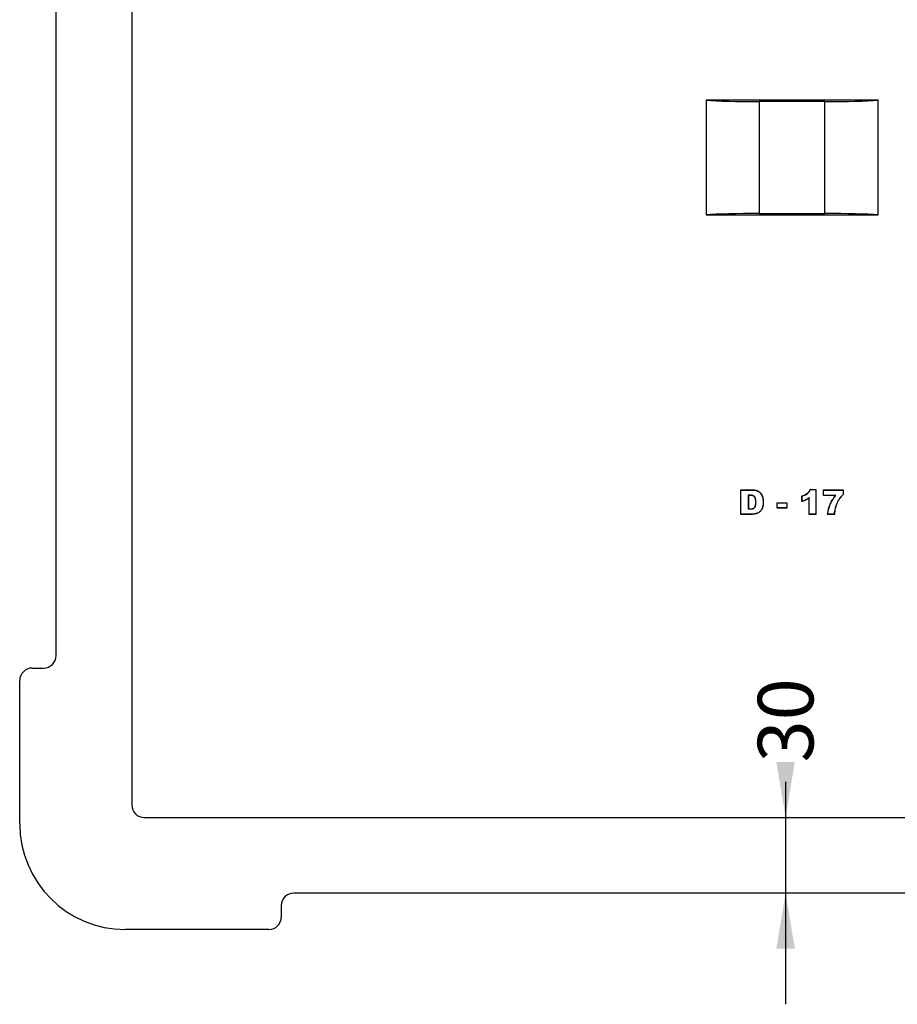
# Model space of a CAD drawing. Units: millimetres. Extents: x 0 to 291, y 0 to 204.
# Drawn here: x 198 to 247, y 38 to 94 of the extents above; entities that cross this region are included whole.
import ezdxf
from ezdxf.enums import TextEntityAlignment as Align

# ---------------------------------------------------------------- set-up
doc = ezdxf.new("R2010")
doc.units = ezdxf.units.MM
for name, color, linetype in [('D-17M', 7, 'Continuous'), ('D-17T', 7, 'Continuous'), ('Predeterminado', 7, 'Continuous')]:
    doc.layers.add(name, color=color, linetype=linetype)
doc.styles.add('SEACAD_Arial', font='arial.ttf')
doc.dimstyles.new('ISO', dxfattribs={"dimtxt": 3.125, "dimasz": 3.125, "dimexe": 1.5625, "dimexo": 0, "dimgap": 0.78125, "dimtad": 0, "dimlfac": 7.142857, "dimtxsty": 'SEACAD_Arial', "dimblk1": '_SE_FILLED', "dimblk2": '_SE_FILLED', "dimsah": 1, "dimcen": 1.5625, "dimadec": 1, "dimazin": 0, "dimtfac": 0.5, "dimtmove": 0, "dimatfit": 3, "dimfxl": 1, "dimarcsym": 0})

# ---------------------------------------------------------------- blocks, each defined once
blk = doc.blocks.new('SE2')
at = {"layer": 'D-17M', "color": 7, "linetype": 'Continuous'}
for p, q in [((203.841, 122.429), (203.841, 49.629)), ((199.586, 58.029), (199.586, 114.03)), ((198.24, 57.329), (198.886, 57.329)), ((197.541, 48.574), (197.541, 56.63)), ((204.541, 48.929), (277.341, 48.929)), ((268.941, 44.674), (212.94, 44.674)), ((212.241, 43.975), (212.241, 43.329)), ((211.541, 42.629), (203.485, 42.629))]:
    blk.add_line(p, q, dxfattribs=at)
blk.add_arc((204.541, 49.629), 0.7, 180, 270, dxfattribs=at)
for centre, major_axis in [((198.885, 58.03), (-0.496, 0.496)), ((198.241, 56.629), (0.496, -0.496)), ((203.496, 48.585), (4.215, 4.215)), ((212.941, 43.974), (0.496, -0.496)), ((211.54, 43.33), (-0.496, 0.496))]:
    blk.add_ellipse(centre, major_axis=major_axis, ratio=0.998099, start_param=2.357146, end_param=3.926039, dxfattribs=at)
at = {"layer": 'D-17T', "color": 7, "linetype": 'Continuous'}
for p, q in [((236.111, 89.249), (236.111, 82.809)), ((245.771, 89.249), (236.111, 89.249)), ((242.781, 89.176), (239.1, 89.176)), ((239.1, 89.176), (239.1, 82.883)), ((242.781, 82.883), (242.781, 89.176)), ((245.771, 82.809), (245.771, 89.249)), ((236.111, 82.809), (245.771, 82.809)), ((239.1, 82.883), (242.781, 82.883)), ((238.069, 67.338), (238.06, 67.348)), ((238.06, 65.971), (238.06, 67.348)), ((238.069, 65.981), (238.069, 67.338)), ((238.476, 67.047), (238.486, 67.037)), ((238.476, 67.047), (238.476, 66.275)), ((238.486, 67.037), (238.486, 66.284)), ((241.505, 66.992), (241.496, 66.999)), ((241.496, 66.688), (241.496, 66.999)), ((241.505, 66.702), (241.505, 66.992)), ((241.973, 67.361), (241.966, 67.371)), ((241.966, 67.371), (242.284, 67.371)), ((241.973, 67.361), (242.274, 67.361)), ((242.274, 67.361), (242.284, 67.371)), ((242.274, 67.361), (242.274, 65.981)), ((242.284, 67.371), (242.284, 65.971)), ((242.714, 67.338), (242.704, 67.348)), ((242.704, 67.025), (242.704, 67.348)), ((242.704, 67.348), (243.822, 67.348)), ((242.714, 67.034), (242.704, 67.025)), ((243.385, 67.025), (242.704, 67.025)), ((242.714, 67.034), (242.714, 67.338)), ((242.714, 67.338), (243.812, 67.338)), ((243.405, 67.034), (242.714, 67.034)), ((243.405, 67.034), (243.385, 67.025)), ((243.812, 67.338), (243.822, 67.348)), ((243.812, 67.338), (243.812, 67.094)), ((243.812, 67.094), (243.822, 67.09)), ((243.822, 67.348), (243.822, 67.09)), ((240.105, 66.614), (240.096, 66.624)), ((240.096, 66.326), (240.096, 66.624)), ((240.096, 66.624), (240.652, 66.624)), ((240.105, 66.336), (240.105, 66.614)), ((240.105, 66.614), (240.642, 66.614)), ((240.642, 66.614), (240.652, 66.624)), ((240.642, 66.614), (240.642, 66.336)), ((240.652, 66.624), (240.652, 66.326)), ((241.505, 66.702), (241.496, 66.688)), ((241.906, 66.906), (241.896, 66.886)), ((241.896, 65.971), (241.896, 66.886)), ((241.906, 65.981), (241.906, 66.906)), ((238.069, 65.981), (238.06, 65.971)), ((238.476, 66.275), (238.486, 66.284)), ((240.105, 66.336), (240.096, 66.326)), ((240.652, 66.326), (240.096, 66.326)), ((240.642, 66.336), (240.105, 66.336)), ((240.642, 66.336), (240.652, 66.326)), ((241.906, 65.981), (241.896, 65.971)), ((242.284, 65.971), (241.896, 65.971)), ((242.274, 65.981), (241.906, 65.981)), ((242.274, 65.981), (242.284, 65.971)), ((242.948, 65.981), (242.937, 65.971)), ((243.318, 65.971), (242.937, 65.971)), ((243.309, 65.981), (242.948, 65.981)), ((243.309, 65.981), (243.318, 65.971))]:
    blk.add_line(p, q, dxfattribs=at)
for centre, major_axis, start_param, end_param in [((239.1, 89.329), (-3.5, 0), 0.546851, 1.570796), ((242.781, 89.329), (-3.5, 0), 1.570796, 2.594742), ((239.1, 82.73), (-3.5, 0), 4.712389, 5.736334), ((242.781, 82.73), (3.5, 0), 0.546851, 1.570796)]:
    blk.add_ellipse(centre, major_axis=major_axis, ratio=0.043661, start_param=start_param, end_param=end_param, dxfattribs=at)
for points, knots in [([(238.06, 67.348), (238.202, 67.348), (238.344, 67.348), (238.521, 67.348), (238.557, 67.348), (238.61, 67.348), (238.628, 67.348), (238.655, 67.348), (238.663, 67.348), (238.677, 67.348), (238.681, 67.348), (238.687, 67.348), (238.688, 67.348), (238.69, 67.348), (238.691, 67.348), (238.695, 67.348), (238.698, 67.348), (238.786, 67.348), (238.86, 67.339), (238.938, 67.318), (238.953, 67.313), (238.974, 67.306), (238.981, 67.303), (238.989, 67.299), (238.991, 67.299), (238.993, 67.298), (238.995, 67.297), (238.997, 67.296), (238.998, 67.296), (239.003, 67.293), (239.007, 67.292), (239.044, 67.274), (239.075, 67.255), (239.13, 67.211), (239.155, 67.187), (239.189, 67.146), (239.199, 67.133), (239.219, 67.104), (239.228, 67.089), (239.253, 67.043), (239.267, 67.01), (239.282, 66.967), (239.285, 66.959), (239.289, 66.945), (239.29, 66.941), (239.293, 66.932), (239.294, 66.927), (239.3, 66.904), (239.305, 66.885), (239.316, 66.827), (239.321, 66.788), (239.325, 66.727), (239.326, 66.707), (239.327, 66.676), (239.327, 66.665), (239.327, 66.645), (239.327, 66.635), (239.325, 66.545), (239.317, 66.476), (239.299, 66.388), (239.291, 66.361), (239.281, 66.335), (239.28, 66.332), (239.279, 66.327), (239.278, 66.326), (239.277, 66.324), (239.277, 66.323), (239.276, 66.322), (239.276, 66.32), (239.272, 66.31), (239.268, 66.302), (239.256, 66.277), (239.248, 66.261), (239.221, 66.214), (239.2, 66.186), (239.166, 66.146), (239.154, 66.134), (239.14, 66.121), (239.139, 66.119), (239.136, 66.116), (239.134, 66.114), (239.128, 66.109), (239.125, 66.106), (239.114, 66.097), (239.107, 66.091), (239.07, 66.063), (239.04, 66.045), (238.993, 66.024), (238.977, 66.018), (238.956, 66.012), (238.952, 66.011), (238.947, 66.009), (238.946, 66.009), (238.944, 66.008), (238.943, 66.008), (238.939, 66.007), (238.937, 66.006), (238.925, 66.003), (238.915, 66.001), (238.83, 65.981), (238.761, 65.972), (238.696, 65.971), (238.694, 65.971), (238.691, 65.971), (238.69, 65.971), (238.688, 65.971), (238.687, 65.971), (238.681, 65.971), (238.677, 65.971), (238.663, 65.971), (238.655, 65.971), (238.628, 65.971), (238.61, 65.971), (238.557, 65.971), (238.521, 65.971), (238.344, 65.971), (238.202, 65.971), (238.06, 65.971)], [0, 0, 0, 0, 0.125, 0.125, 0.15625, 0.15625, 0.171875, 0.171875, 0.179688, 0.179688, 0.183594, 0.183594, 0.18457, 0.18457, 0.185547, 0.185547, 0.1875, 0.1875, 0.25, 0.25, 0.265625, 0.265625, 0.273438, 0.273438, 0.275391, 0.275391, 0.276367, 0.276367, 0.277344, 0.277344, 0.28125, 0.28125, 0.3125, 0.3125, 0.34375, 0.34375, 0.359375, 0.359375, 0.375, 0.375, 0.40625, 0.40625, 0.414062, 0.414062, 0.417969, 0.417969, 0.421875, 0.421875, 0.4375, 0.4375, 0.46875, 0.46875, 0.484375, 0.484375, 0.492188, 0.492188, 0.5, 0.5, 0.5625, 0.5625, 0.59375, 0.59375, 0.597656, 0.597656, 0.599609, 0.599609, 0.600586, 0.600586, 0.601562, 0.601562, 0.609375, 0.609375, 0.625, 0.625, 0.65625, 0.65625, 0.671875, 0.671875, 0.673828, 0.673828, 0.675781, 0.675781, 0.679688, 0.679688, 0.6875, 0.6875, 0.71875, 0.71875, 0.734375, 0.734375, 0.738281, 0.738281, 0.739258, 0.739258, 0.740234, 0.740234, 0.742188, 0.742188, 0.75, 0.75, 0.8125, 0.8125, 0.814453, 0.814453, 0.81543, 0.81543, 0.816406, 0.816406, 0.820313, 0.820313, 0.828125, 0.828125, 0.84375, 0.84375, 0.875, 0.875, 1, 1, 1, 1]), ([(238.069, 67.338), (238.208, 67.338), (238.347, 67.338), (238.521, 67.338), (238.557, 67.338), (238.61, 67.338), (238.628, 67.338), (238.655, 67.338), (238.663, 67.338), (238.677, 67.338), (238.681, 67.338), (238.687, 67.338), (238.688, 67.338), (238.69, 67.338), (238.691, 67.338), (238.695, 67.338), (238.698, 67.338), (238.785, 67.338), (238.858, 67.329), (238.935, 67.308), (238.95, 67.304), (238.97, 67.296), (238.977, 67.294), (238.986, 67.29), (238.987, 67.29), (238.99, 67.289), (238.991, 67.288), (238.993, 67.287), (238.994, 67.287), (238.999, 67.285), (239.003, 67.283), (239.039, 67.265), (239.069, 67.247), (239.123, 67.204), (239.148, 67.18), (239.181, 67.14), (239.191, 67.127), (239.211, 67.099), (239.219, 67.084), (239.244, 67.039), (239.258, 67.007), (239.273, 66.964), (239.276, 66.956), (239.28, 66.943), (239.281, 66.938), (239.283, 66.929), (239.285, 66.925), (239.291, 66.902), (239.295, 66.883), (239.306, 66.826), (239.311, 66.787), (239.316, 66.727), (239.316, 66.706), (239.317, 66.676), (239.317, 66.665), (239.317, 66.645), (239.317, 66.635), (239.315, 66.546), (239.308, 66.477), (239.289, 66.39), (239.282, 66.364), (239.272, 66.338), (239.271, 66.335), (239.269, 66.331), (239.269, 66.329), (239.268, 66.327), (239.268, 66.327), (239.267, 66.325), (239.267, 66.324), (239.263, 66.314), (239.259, 66.306), (239.247, 66.281), (239.239, 66.265), (239.212, 66.22), (239.192, 66.192), (239.159, 66.153), (239.147, 66.141), (239.134, 66.128), (239.132, 66.126), (239.129, 66.123), (239.127, 66.122), (239.122, 66.117), (239.118, 66.114), (239.108, 66.105), (239.101, 66.099), (239.065, 66.071), (239.035, 66.054), (238.989, 66.033), (238.973, 66.027), (238.954, 66.021), (238.95, 66.02), (238.945, 66.019), (238.944, 66.018), (238.942, 66.018), (238.94, 66.017), (238.937, 66.017), (238.934, 66.016), (238.922, 66.013), (238.913, 66.01), (238.829, 65.991), (238.76, 65.981), (238.696, 65.981), (238.694, 65.981), (238.691, 65.981), (238.69, 65.981), (238.688, 65.981), (238.687, 65.981), (238.681, 65.981), (238.677, 65.981), (238.663, 65.981), (238.655, 65.981), (238.628, 65.981), (238.61, 65.981), (238.557, 65.981), (238.521, 65.981), (238.347, 65.981), (238.208, 65.981), (238.069, 65.981)], [0, 0, 0, 0, 0.122837, 0.122837, 0.154267, 0.154267, 0.169982, 0.169982, 0.17784, 0.17784, 0.181768, 0.181768, 0.182751, 0.182751, 0.183733, 0.183733, 0.185697, 0.185697, 0.248558, 0.248558, 0.264273, 0.264273, 0.27213, 0.27213, 0.274095, 0.274095, 0.275077, 0.275077, 0.276059, 0.276059, 0.279988, 0.279988, 0.311418, 0.311418, 0.342849, 0.342849, 0.358564, 0.358564, 0.374279, 0.374279, 0.405709, 0.405709, 0.413567, 0.413567, 0.417496, 0.417496, 0.421424, 0.421424, 0.437139, 0.437139, 0.46857, 0.46857, 0.484285, 0.484285, 0.492142, 0.492142, 0.5, 0.5, 0.562861, 0.562861, 0.594291, 0.594291, 0.59822, 0.59822, 0.600184, 0.600184, 0.601166, 0.601166, 0.602148, 0.602148, 0.610006, 0.610006, 0.625721, 0.625721, 0.657151, 0.657151, 0.672867, 0.672867, 0.674831, 0.674831, 0.676795, 0.676795, 0.680724, 0.680724, 0.688582, 0.688582, 0.720012, 0.720012, 0.735727, 0.735727, 0.739656, 0.739656, 0.740638, 0.740638, 0.74162, 0.74162, 0.743585, 0.743585, 0.751442, 0.751442, 0.814303, 0.814303, 0.816267, 0.816267, 0.817249, 0.817249, 0.818232, 0.818232, 0.82216, 0.82216, 0.830018, 0.830018, 0.845733, 0.845733, 0.877163, 0.877163, 1, 1, 1, 1]), ([(238.476, 66.275), (238.479, 66.275), (238.482, 66.275), (238.486, 66.275), (238.514, 66.275), (238.542, 66.275), (238.574, 66.275), (238.578, 66.275), (238.583, 66.275), (238.585, 66.275), (238.587, 66.275), (238.588, 66.275), (238.59, 66.275), (238.59, 66.275), (238.591, 66.275), (238.592, 66.275), (238.602, 66.275), (238.612, 66.275), (238.639, 66.276), (238.656, 66.277), (238.704, 66.281), (238.731, 66.286), (238.765, 66.297), (238.775, 66.301), (238.784, 66.306), (238.784, 66.306), (238.785, 66.306), (238.785, 66.306), (238.786, 66.307), (238.787, 66.307), (238.789, 66.309), (238.791, 66.31), (238.795, 66.312), (238.798, 66.314), (238.807, 66.32), (238.812, 66.324), (238.838, 66.347), (238.856, 66.371), (238.872, 66.404), (238.874, 66.408), (238.876, 66.413), (238.876, 66.413), (238.877, 66.414), (238.877, 66.414), (238.877, 66.415), (238.877, 66.416), (238.878, 66.418), (238.879, 66.419), (238.881, 66.425), (238.883, 66.431), (238.888, 66.447), (238.892, 66.459), (238.9, 66.499), (238.904, 66.53), (238.908, 66.583), (238.909, 66.601), (238.909, 66.631), (238.91, 66.641), (238.91, 66.662), (238.91, 66.673), (238.908, 66.764), (238.898, 66.831), (238.871, 66.908), (238.86, 66.931), (238.84, 66.958), (238.833, 66.967), (238.818, 66.982), (238.809, 66.989), (238.763, 67.021), (238.716, 67.037), (238.646, 67.045), (238.631, 67.046), (238.611, 67.047), (238.608, 67.047), (238.602, 67.047), (238.6, 67.047), (238.597, 67.047), (238.596, 67.047), (238.594, 67.047), (238.593, 67.047), (238.585, 67.047), (238.578, 67.047), (238.542, 67.047), (238.514, 67.047), (238.486, 67.047), (238.482, 67.047), (238.479, 67.047), (238.476, 67.047)], [0, 0, 0, 0, 0.007103, 0.007103, 0.007103, 0.068715, 0.068715, 0.076417, 0.076417, 0.080267, 0.080267, 0.082193, 0.082193, 0.083155, 0.083155, 0.084118, 0.084118, 0.099521, 0.099521, 0.130327, 0.130327, 0.191939, 0.191939, 0.222745, 0.222745, 0.223708, 0.223708, 0.224671, 0.224671, 0.226596, 0.226596, 0.230447, 0.230447, 0.238148, 0.238148, 0.253552, 0.253552, 0.315164, 0.315164, 0.322865, 0.322865, 0.323828, 0.323828, 0.324791, 0.324791, 0.326716, 0.326716, 0.330567, 0.330567, 0.34597, 0.34597, 0.376776, 0.376776, 0.438388, 0.438388, 0.469194, 0.469194, 0.484597, 0.484597, 0.5, 0.5, 0.623224, 0.623224, 0.684837, 0.684837, 0.715643, 0.715643, 0.746449, 0.746449, 0.869673, 0.869673, 0.900479, 0.900479, 0.908181, 0.908181, 0.912031, 0.912031, 0.913957, 0.913957, 0.915882, 0.915882, 0.931285, 0.931285, 0.992897, 0.992897, 0.992897, 1, 1, 1, 1]), ([(238.486, 66.284), (238.514, 66.284), (238.542, 66.284), (238.574, 66.284), (238.578, 66.284), (238.583, 66.284), (238.585, 66.284), (238.587, 66.284), (238.588, 66.284), (238.59, 66.284), (238.59, 66.284), (238.591, 66.284), (238.592, 66.284), (238.602, 66.284), (238.611, 66.285), (238.639, 66.285), (238.656, 66.286), (238.703, 66.291), (238.729, 66.296), (238.761, 66.306), (238.771, 66.31), (238.779, 66.314), (238.78, 66.314), (238.78, 66.315), (238.781, 66.315), (238.782, 66.316), (238.782, 66.316), (238.784, 66.317), (238.786, 66.318), (238.79, 66.32), (238.793, 66.322), (238.801, 66.328), (238.806, 66.332), (238.831, 66.354), (238.848, 66.376), (238.864, 66.409), (238.865, 66.412), (238.867, 66.416), (238.867, 66.417), (238.868, 66.418), (238.868, 66.418), (238.868, 66.419), (238.868, 66.42), (238.869, 66.421), (238.87, 66.423), (238.872, 66.429), (238.874, 66.434), (238.879, 66.45), (238.882, 66.462), (238.89, 66.501), (238.894, 66.531), (238.898, 66.583), (238.899, 66.602), (238.9, 66.631), (238.9, 66.641), (238.9, 66.662), (238.9, 66.673), (238.898, 66.763), (238.888, 66.829), (238.862, 66.904), (238.852, 66.926), (238.833, 66.952), (238.826, 66.96), (238.811, 66.974), (238.803, 66.981), (238.759, 67.012), (238.714, 67.027), (238.645, 67.035), (238.63, 67.037), (238.611, 67.037), (238.607, 67.037), (238.602, 67.037), (238.6, 67.037), (238.597, 67.037), (238.596, 67.037), (238.594, 67.037), (238.593, 67.037), (238.585, 67.037), (238.578, 67.037), (238.542, 67.037), (238.514, 67.037), (238.486, 67.037)], [0, 0, 0, 0, 0.0625, 0.0625, 0.070312, 0.070312, 0.074219, 0.074219, 0.076172, 0.076172, 0.077148, 0.077148, 0.078125, 0.078125, 0.09375, 0.09375, 0.125, 0.125, 0.1875, 0.1875, 0.21875, 0.21875, 0.219727, 0.219727, 0.220703, 0.220703, 0.222656, 0.222656, 0.226562, 0.226562, 0.234375, 0.234375, 0.25, 0.25, 0.3125, 0.3125, 0.320313, 0.320313, 0.321289, 0.321289, 0.322266, 0.322266, 0.324219, 0.324219, 0.328125, 0.328125, 0.34375, 0.34375, 0.375, 0.375, 0.4375, 0.4375, 0.46875, 0.46875, 0.484375, 0.484375, 0.5, 0.5, 0.625, 0.625, 0.6875, 0.6875, 0.71875, 0.71875, 0.75, 0.75, 0.875, 0.875, 0.90625, 0.90625, 0.914062, 0.914062, 0.917969, 0.917969, 0.919922, 0.919922, 0.921875, 0.921875, 0.9375, 0.9375, 1, 1, 1, 1]), ([(241.496, 66.999), (241.614, 67.037), (241.708, 67.083), (241.782, 67.139), (241.787, 67.142), (241.793, 67.147), (241.795, 67.149), (241.798, 67.151), (241.799, 67.152), (241.802, 67.154), (241.803, 67.155), (241.814, 67.165), (241.824, 67.174), (241.851, 67.2), (241.869, 67.219), (241.917, 67.279), (241.944, 67.323), (241.966, 67.371)], [0, 0, 0, 0, 0.5, 0.5, 0.53125, 0.53125, 0.546875, 0.546875, 0.554688, 0.554688, 0.5625, 0.5625, 0.625, 0.625, 0.75, 0.75, 1, 1, 1, 1]), ([(241.505, 66.992), (241.621, 67.03), (241.714, 67.075), (241.788, 67.131), (241.793, 67.134), (241.799, 67.139), (241.801, 67.141), (241.804, 67.144), (241.806, 67.145), (241.808, 67.147), (241.809, 67.148), (241.821, 67.158), (241.83, 67.166), (241.858, 67.194), (241.876, 67.213), (241.924, 67.272), (241.951, 67.314), (241.973, 67.361)], [0, 0, 0, 0, 0.500091, 0.500091, 0.531952, 0.531952, 0.547883, 0.547883, 0.555848, 0.555848, 0.563813, 0.563813, 0.627535, 0.627535, 0.75498, 0.75498, 1, 1, 1, 1]), ([(242.937, 65.971), (242.967, 66.194), (243.013, 66.382), (243.086, 66.553), (243.094, 66.572), (243.113, 66.611), (243.123, 66.631), (243.154, 66.69), (243.177, 66.73), (243.254, 66.853), (243.315, 66.938), (243.385, 67.025)], [0, 0, 0, 0, 0.5, 0.5, 0.5625, 0.5625, 0.625, 0.625, 0.75, 0.75, 1, 1, 1, 1]), ([(242.948, 65.981), (242.978, 66.199), (243.024, 66.382), (243.095, 66.549), (243.103, 66.568), (243.122, 66.607), (243.132, 66.626), (243.163, 66.685), (243.186, 66.725), (243.262, 66.847), (243.323, 66.932), (243.392, 67.019), (243.397, 67.024), (243.401, 67.029), (243.405, 67.034)], [0, 0, 0, 0, 0.488287, 0.488287, 0.550356, 0.550356, 0.612425, 0.612425, 0.736562, 0.736562, 0.984837, 0.984837, 0.984837, 1, 1, 1, 1]), ([(243.812, 67.094), (243.732, 67.021), (243.662, 66.943), (243.574, 66.817), (243.548, 66.774), (243.498, 66.684), (243.475, 66.637), (243.432, 66.54), (243.413, 66.49), (243.392, 66.425), (243.388, 66.412), (243.383, 66.398), (243.383, 66.396), (243.382, 66.393), (243.381, 66.391), (243.38, 66.387), (243.379, 66.385), (243.377, 66.376), (243.375, 66.371), (243.367, 66.342), (243.361, 66.319), (243.334, 66.201), (243.318, 66.096), (243.309, 65.981)], [0, 0, 0, 0, 0.249109, 0.249109, 0.375318, 0.375318, 0.501528, 0.501528, 0.627737, 0.627737, 0.65929, 0.65929, 0.663234, 0.663234, 0.667178, 0.667178, 0.675066, 0.675066, 0.690842, 0.690842, 0.753947, 0.753947, 1, 1, 1, 1]), ([(243.822, 67.09), (243.74, 67.016), (243.671, 66.938), (243.583, 66.812), (243.556, 66.769), (243.506, 66.679), (243.483, 66.633), (243.441, 66.537), (243.422, 66.487), (243.401, 66.422), (243.397, 66.41), (243.392, 66.395), (243.392, 66.393), (243.391, 66.39), (243.391, 66.389), (243.389, 66.385), (243.389, 66.382), (243.386, 66.374), (243.385, 66.368), (243.377, 66.34), (243.371, 66.317), (243.343, 66.197), (243.327, 66.09), (243.318, 65.971)], [0, 0, 0, 0, 0.25, 0.25, 0.375, 0.375, 0.5, 0.5, 0.625, 0.625, 0.65625, 0.65625, 0.660156, 0.660156, 0.664062, 0.664062, 0.671875, 0.671875, 0.6875, 0.6875, 0.75, 0.75, 1, 1, 1, 1]), ([(241.896, 66.886), (241.863, 66.862), (241.831, 66.84), (241.784, 66.81), (241.768, 66.801), (241.745, 66.788), (241.737, 66.784), (241.725, 66.778), (241.721, 66.776), (241.716, 66.773), (241.714, 66.772), (241.71, 66.771), (241.709, 66.77), (241.65, 66.742), (241.58, 66.714), (241.496, 66.688)], [0, 0, 0, 0, 0.25, 0.25, 0.375, 0.375, 0.4375, 0.4375, 0.46875, 0.46875, 0.484375, 0.484375, 0.5, 0.5, 1, 1, 1, 1]), ([(241.906, 66.906), (241.901, 66.902), (241.895, 66.898), (241.89, 66.894), (241.858, 66.87), (241.826, 66.848), (241.779, 66.818), (241.763, 66.809), (241.74, 66.797), (241.732, 66.793), (241.721, 66.787), (241.717, 66.785), (241.711, 66.782), (241.71, 66.781), (241.706, 66.78), (241.704, 66.779), (241.649, 66.752), (241.583, 66.726), (241.505, 66.702)], [0, 0, 0, 0, 0.03959, 0.03959, 0.03959, 0.285932, 0.285932, 0.409103, 0.409103, 0.470688, 0.470688, 0.501481, 0.501481, 0.516877, 0.516877, 0.532273, 0.532273, 1, 1, 1, 1])]:
    blk.add_open_spline(points, degree=3, knots=knots, dxfattribs=at)
blk = doc.blocks.new('DMBLK11')
at = {"layer": 'Predeterminado', "linetype": 'Continuous'}
for points in [[(240.058, 52.054), (240.579, 48.929), (241.1, 52.054)], [(240.058, 41.549), (241.1, 41.549), (240.579, 44.674)]]:
    blk.add_hatch(color=7, dxfattribs=at).paths.add_polyline_path(points)
at = {"layer": 'Predeterminado', "color": 7, "linetype": 'Continuous'}
blk.add_line((240.579, 50.93), (240.579, 38.424), dxfattribs=at)
at = {"layer": 'Predeterminado', "color": 7, "linetype": 'Continuous', "style": 'SEACAD_Arial'}
blk.add_text('30', height=3.125, rotation=90, dxfattribs=at).set_placement((239.016, 52.024), align=Align.TOP_LEFT)
blk = doc.blocks.new('_SE_FILLED')
at = {"color": 0}
blk.add_line((0, 0), (-1, 0), dxfattribs=at)
blk.add_solid([(0, 0), (-1, -0.1665), (-1, 0.1665), (0, 0)], dxfattribs=at)

msp = doc.modelspace()

# ---------------------------------------------------------------- block references
at = {"layer": 'Predeterminado'}
msp.add_blockref('SE2', (0, 0), dxfattribs=at)

# ---------------------------------------------------------------- dimensions: what is measured, and where the dimension line sits
at = {"layer": 'Predeterminado', "color": 7, "linetype": 'Continuous'}
dim = msp.add_linear_dim(base=(240.5787, 48.9293), p1=(240.9408, 48.9293), p2=(240.9408, 44.6743), angle=270, text='\\A1;<>', dimstyle='ISO', override={"dimdec": 0}, dxfattribs=at)
dim.commit()
dim.dimension.update_dxf_attribs({"geometry": 'DMBLK11', "text_midpoint": (240.5787, 50.9302), "dimtype": 161})

doc.saveas('drawing.dxf')
